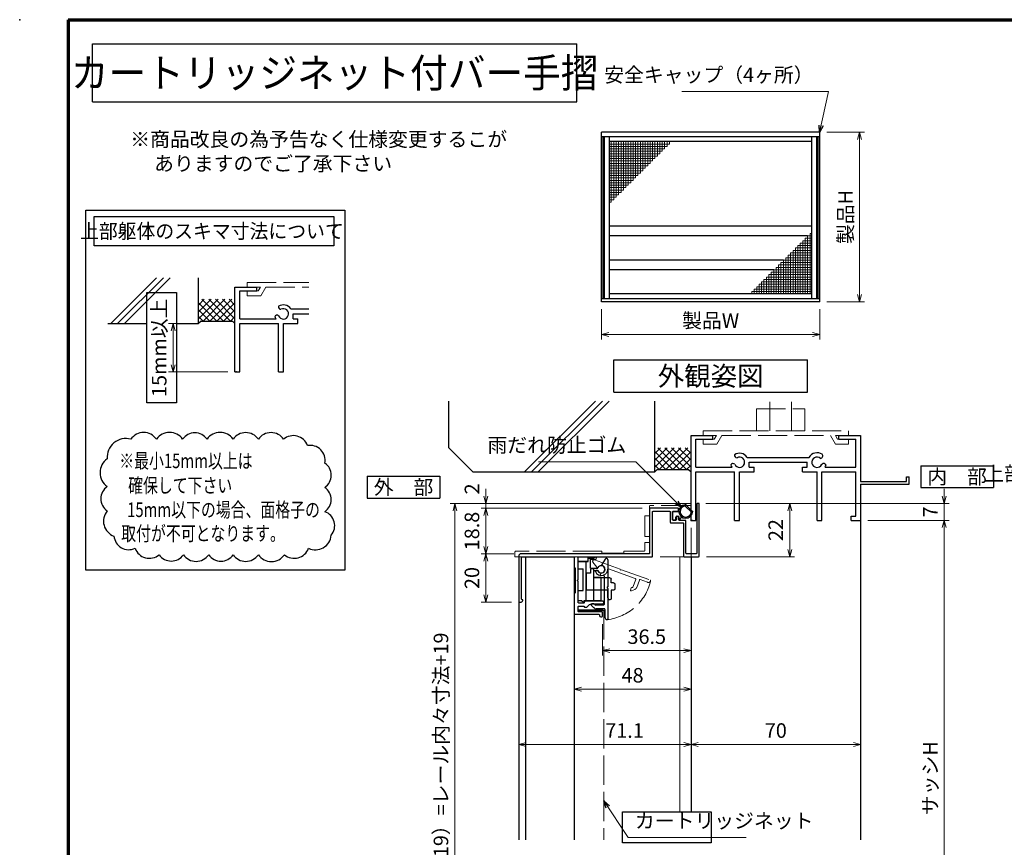
# Model space of a CAD drawing. Units: millimetres. Extents: x 20 to 810, y 20 to 558.
# Drawn here: x 20 to 426, y 216 to 558 of the extents above; entities that cross this region are included whole.
import ezdxf
from ezdxf.enums import TextEntityAlignment as Align

# ---------------------------------------------------------------- set-up
doc = ezdxf.new("R2010")
doc.units = ezdxf.units.MM
doc.header["$MEASUREMENT"] = 0
doc.linetypes.add('ACAD_ISO02W100', pattern=[15, 12, -3])
doc.layers.get('0').update_dxf_attribs({"lineweight": 25})
doc.layers.get('Defpoints').update_dxf_attribs({"lineweight": 25})
for name, color, linetype, lineweight in [('001', 5, 'Continuous', 70), ('003', 2, 'Continuous', 25), ('007', 4, 'ACAD_ISO02W100', 20), ('010', 4, 'Continuous', 20), ('SHAPE', 7, 'Continuous', 30)]:
    doc.layers.add(name, color=color, linetype=linetype, lineweight=lineweight)
doc.styles.add('AT_VECTOR', font='romans.shx', dxfattribs={"bigfont": 'extfont.shx'})
doc.styles.add('DIM', font='romans.shx', dxfattribs={"width": 0.75, "bigfont": 'extfont.shx'})
doc.dimstyles.new('DIM', dxfattribs={"dimscale": 2, "dimtxt": 3, "dimasz": 1.5, "dimexe": 1, "dimexo": 1.5, "dimgap": 1, "dimtad": 1, "dimdsep": 46, "dimtxsty": 'DIM', "dimblk": 'OPEN30', "dimcen": 0, "dimclrd": 4, "dimclre": 4, "dimclrt": 7, "dimazin": 2, "dimtfac": 1, "dimtmove": 0, "dimatfit": 3, "dimldrblk": 'OPEN30', "dimfxl": 0, "dimlwd": 20, "dimlwe": 20, "dimarcsym": 0})

# ---------------------------------------------------------------- blocks, each defined once
blk = doc.blocks.new('_Open30')
at = {"color": 0, "linetype": 'ByBlock', "lineweight": -2}
for p, q in [((-1, 0.27), (0, 0)), ((0, 0), (-1, -0.27)), ((0, 0), (-1, 0))]:
    blk.add_line(p, q, dxfattribs=at)
blk = doc.blocks.new('*D65')
at = {"layer": '003', "color": 4, "lineweight": 20}
for p, q in [((260.17, 438.52), (260.17, 425.97)), ((350.17, 438.52), (350.17, 425.97)), ((263.17, 427.97), (347.17, 427.97))]:
    blk.add_line(p, q, dxfattribs=at)
at = {"layer": 'Defpoints', "color": 0}
for p in [(260.17, 441.52), (350.17, 441.52), (350.17, 427.97)]:
    blk.add_point(p, dxfattribs=at)
at = {"layer": '003', "color": 4, "lineweight": 20, "xscale": 3, "yscale": 3, "zscale": 3, "rotation": 180}
blk.add_blockref('_Open30', (260.17, 427.97), dxfattribs=at)
at = {"layer": '003', "color": 4, "lineweight": 20, "xscale": 3, "yscale": 3, "zscale": 3}
blk.add_blockref('_Open30', (350.17, 427.97), dxfattribs=at)
at = {"layer": '003', "color": 7, "insert": (305.17, 432.97), "char_height": 6, "attachment_point": 5, "style": 'DIM'}
blk.add_mtext('製品W', dxfattribs=at)
blk = doc.blocks.new('*D66')
at = {"layer": '003', "color": 4, "lineweight": 20}
for p, q in [((353.17, 511.52), (368.61, 511.52)), ((366.61, 508.52), (366.61, 444.52)), ((353.17, 441.52), (368.61, 441.52))]:
    blk.add_line(p, q, dxfattribs=at)
at = {"layer": 'Defpoints', "color": 0}
for p in [(350.17, 511.52), (350.17, 441.52), (366.61, 441.52)]:
    blk.add_point(p, dxfattribs=at)
at = {"layer": '003', "color": 4, "lineweight": 20, "xscale": 3, "yscale": 3, "zscale": 3}
for p, rotation in [((366.61, 511.52), 90), ((366.61, 441.52), 270)]:
    blk.add_blockref('_Open30', p, dxfattribs=dict(at, rotation=rotation))
at = {"layer": '003', "color": 7, "insert": (361.61, 476.52), "char_height": 6, "attachment_point": 5, "rotation": 90, "style": 'DIM'}
blk.add_mtext('製品H', dxfattribs=at)
blk = doc.blocks.new('*D104')
at = {"layer": '003', "color": 4, "lineweight": 20}
for p, q in [((367.06, 268.35), (367.06, 256.68)), ((297.06, 249.01), (297.06, 260.68)), ((300.06, 258.68), (364.06, 258.68))]:
    blk.add_line(p, q, dxfattribs=at)
at = {"layer": 'Defpoints', "color": 0}
for p in [(367.06, 271.35), (367.06, 258.68), (297.06, 246.01)]:
    blk.add_point(p, dxfattribs=at)
at = {"layer": '003', "color": 4, "lineweight": 20, "xscale": 3, "yscale": 3, "zscale": 3, "rotation": 180}
blk.add_blockref('_Open30', (297.06, 258.68), dxfattribs=at)
at = {"layer": '003', "color": 4, "lineweight": 20, "xscale": 3, "yscale": 3, "zscale": 3}
blk.add_blockref('_Open30', (367.06, 258.68), dxfattribs=at)
at = {"layer": '003', "color": 7, "insert": (332.06, 263.68), "char_height": 6, "attachment_point": 5, "style": 'DIM'}
blk.add_mtext('70', dxfattribs=at)
blk = doc.blocks.new('ASDG')
at = {"layer": '003'}
for p, q in [((139.98, 114.6), (139.98, 113.6)), ((142.48, 115.1), (140.48, 115.1)), ((142.98, 114.6), (142.98, 113.6)), ((135.98, 113.1), (135.98, 112.67)), ((136.98, 112.1), (135.98, 112.67)), ((139.98, 113.6), (136.48, 113.6)), ((139.98, 112.1), (136.98, 112.1)), ((139.98, 112.1), (139.98, 103.3)), ((142.98, 113.6), (144.48, 113.6)), ((144.98, 113.1), (144.98, 106.3)), ((148.78, 106.3), (139.98, 106.3)), ((148.78, 106.3), (148.78, 105.1)), ((146.98, 103.3), (139.98, 103.3)), ((148.78, 105.1), (146.98, 105.1)), ((146.98, 105.1), (146.98, 103.3))]:
    blk.add_line(p, q, dxfattribs=at)
for centre, start, end in [((140.48, 114.6), 90, 180), ((142.48, 114.6), 0, 90), ((136.48, 113.1), 90, 180), ((144.48, 113.1), 0, 90), ((144.48, 113.1), 0, 90)]:
    blk.add_arc(centre, 0.5, start, end, dxfattribs=at)
blk = doc.blocks.new('SDF')
at = {"layer": '003'}
for p, q in [((32.11, -53.47), (32.11, -50.47)), ((32.11, -50.47), (36.21, -50.47)), ((35.41, -66.67), (35.41, -50.47)), ((36.21, -49.07), (38.62, -49.07)), ((36.21, -50.47), (36.21, -49.07)), ((37.21, -49.47), (38.71, -49.47)), ((37.21, -53.17), (37.21, -49.47)), ((32.11, -53.47), (34.11, -53.47)), ((34.11, -62.47), (34.11, -53.47)), ((37.21, -53.17), (40.19, -53.17)), ((38.61, -66.67), (38.61, -53.17)), ((38.61, -54.17), (40.19, -54.17)), ((38.61, -56.87), (41.61, -56.87)), ((41.61, -66.67), (41.61, -56.87)), ((32.11, -66.67), (32.11, -62.47)), ((32.11, -62.47), (34.11, -62.47)), ((33.51, -66.67), (32.11, -66.67)), ((34.41, -67.57), (33.51, -66.67)), ((41.61, -66.67), (34.41, -66.67)), ((34.41, -66.67), (34.41, -67.57))]:
    blk.add_line(p, q, dxfattribs=at)
for centre, radius, start, end in [((39.11, -49.17), 0.5, 216.8699, 168.463), ((41.61, -53.67), 1.5, 199.4712, 160.5288)]:
    blk.add_arc(centre, radius, start, end, dxfattribs=at)
blk = doc.blocks.new('DGHJ')
at = {"layer": '003'}
for p, q in [((570.86, -113.41), (582.06, -113.41)), ((582.36, -113.71), (582.06, -113.41)), ((582.36, -113.71), (582.66, -113.41)), ((582.66, -113.41), (595.26, -113.41)), ((570.55, -114.52), (572.81, -115.9)), ((575.26, -117.78), (575.26, -118.27)), ((577.51, -114.91), (589.26, -114.91)), ((589.56, -115.21), (589.56, -118.52)), ((591.06, -114.91), (591.06, -118.14)), ((591.36, -114.61), (594.56, -114.61)), ((589.06, -119.11), (589.06, -120.01)), ((589.57, -120.23), (590.61, -119.21))]:
    blk.add_line(p, q, dxfattribs=at)
for centre, radius, start, end in [((570.86, -114.01), 0.6, 90, 238.7), ((594.56, -113.61), 1, 270, 351.7868), ((595.26, -113.71), 0.3, 351.7868, 90), ((572.97, -115.64), 0.3, 238.7, 345.4047), ((574.76, -116.11), 1.55, 295.622, 165.4047), ((575.56, -117.78), 0.3, 115.622, 180), ((574.76, -116.11), 2.6, 290.3544, 18.08), ((577.51, -115.21), 0.3, 90, 198.08), ((589.26, -115.21), 0.3, 0, 90), ((591.36, -114.91), 0.3, 90, 180), ((575.56, -118.27), 0.3, 180, 290.3544), ((589.36, -119.11), 0.3, 99.5941, 180), ((589.36, -120.01), 0.3, 180, 314.3), ((589.26, -118.52), 0.3, 279.5941, 0), ((589.56, -118.14), 1.5, 314.3, 0)]:
    blk.add_arc(centre, radius, start, end, dxfattribs=at)
blk = doc.blocks.new('*D105')
at = {"layer": '003', "color": 4, "lineweight": 20}
for p, q in [((297.06, 308.61), (297.06, 256.68)), ((225.96, 253.25), (225.96, 260.68)), ((294.06, 258.68), (228.96, 258.68))]:
    blk.add_line(p, q, dxfattribs=at)
at = {"layer": 'Defpoints', "color": 0}
for p in [(297.06, 311.61), (225.96, 258.68), (225.96, 250.25)]:
    blk.add_point(p, dxfattribs=at)
at = {"layer": '003', "color": 4, "lineweight": 20, "xscale": 3, "yscale": 3, "zscale": 3, "rotation": 180}
blk.add_blockref('_Open30', (225.96, 258.68), dxfattribs=at)
at = {"layer": '003', "color": 4, "lineweight": 20, "xscale": 3, "yscale": 3, "zscale": 3}
blk.add_blockref('_Open30', (297.06, 258.68), dxfattribs=at)
at = {"layer": '003', "color": 7, "insert": (269.62, 263.68), "char_height": 6, "attachment_point": 5, "style": 'DIM'}
blk.add_mtext('71.1', dxfattribs=at)
blk = doc.blocks.new('*D106')
at = {"layer": '003', "color": 4, "lineweight": 20}
for p, q in [((260.51, 308.45), (260.51, 295.45)), ((297.06, 308.61), (297.06, 295.45)), ((263.51, 297.45), (294.06, 297.45))]:
    blk.add_line(p, q, dxfattribs=at)
at = {"layer": 'Defpoints', "color": 0}
for p in [(260.51, 311.45), (297.06, 311.61), (297.06, 297.45)]:
    blk.add_point(p, dxfattribs=at)
at = {"layer": '003', "color": 4, "lineweight": 20, "xscale": 3, "yscale": 3, "zscale": 3, "rotation": 180}
blk.add_blockref('_Open30', (260.51, 297.45), dxfattribs=at)
at = {"layer": '003', "color": 4, "lineweight": 20, "xscale": 3, "yscale": 3, "zscale": 3}
blk.add_blockref('_Open30', (297.06, 297.45), dxfattribs=at)
at = {"layer": '003', "color": 7, "insert": (278.79, 302.45), "char_height": 6, "attachment_point": 5, "style": 'DIM'}
blk.add_mtext('36.5', dxfattribs=at)
blk = doc.blocks.new('*D107')
at = {"layer": '003', "color": 4, "lineweight": 20}
for p, q in [((276.96, 356.25), (210.42, 356.25)), ((212.42, 353.25), (212.42, 340.45)), ((223.96, 337.45), (210.42, 337.45))]:
    blk.add_line(p, q, dxfattribs=at)
at = {"layer": 'Defpoints', "color": 0}
for p in [(279.96, 356.25), (212.42, 337.45), (226.96, 337.45)]:
    blk.add_point(p, dxfattribs=at)
at = {"layer": '003', "color": 4, "lineweight": 20, "xscale": 3, "yscale": 3, "zscale": 3}
for p, rotation in [((212.42, 356.25), 90), ((212.42, 337.45), 270)]:
    blk.add_blockref('_Open30', p, dxfattribs=dict(at, rotation=rotation))
at = {"layer": '003', "color": 7, "insert": (207.42, 346.85), "char_height": 6, "attachment_point": 5, "rotation": 90, "style": 'DIM'}
blk.add_mtext('18.8', dxfattribs=at)
blk = doc.blocks.new('*D108')
at = {"layer": '003', "color": 4, "lineweight": 20}
for p, q in [((223.96, 337.45), (210.42, 337.45)), ((212.42, 334.45), (212.42, 320.45)), ((222.96, 317.45), (210.42, 317.45))]:
    blk.add_line(p, q, dxfattribs=at)
at = {"layer": 'Defpoints', "color": 0}
for p in [(226.96, 337.45), (212.42, 317.45), (225.96, 317.45)]:
    blk.add_point(p, dxfattribs=at)
at = {"layer": '003', "color": 4, "lineweight": 20, "xscale": 3, "yscale": 3, "zscale": 3}
for p, rotation in [((212.42, 337.45), 90), ((212.42, 317.45), 270)]:
    blk.add_blockref('_Open30', p, dxfattribs=dict(at, rotation=rotation))
at = {"layer": '003', "color": 7, "insert": (207.42, 327.45), "char_height": 6, "attachment_point": 5, "rotation": 90, "style": 'DIM'}
blk.add_mtext('20', dxfattribs=at)
blk = doc.blocks.new('*D111')
at = {"layer": '003', "color": 4, "lineweight": 20}
for p, q in [((297.06, 308.61), (297.06, 279.5)), ((248.81, 286.25), (248.81, 279.5)), ((251.81, 281.5), (294.06, 281.5))]:
    blk.add_line(p, q, dxfattribs=at)
at = {"layer": 'Defpoints', "color": 0}
for p in [(297.06, 311.61), (248.81, 289.25), (297.06, 281.5)]:
    blk.add_point(p, dxfattribs=at)
at = {"layer": '003', "color": 4, "lineweight": 20, "xscale": 3, "yscale": 3, "zscale": 3, "rotation": 180}
blk.add_blockref('_Open30', (248.81, 281.5), dxfattribs=at)
at = {"layer": '003', "color": 4, "lineweight": 20, "xscale": 3, "yscale": 3, "zscale": 3}
blk.add_blockref('_Open30', (297.06, 281.5), dxfattribs=at)
at = {"layer": '003', "color": 7, "insert": (272.94, 286.5), "char_height": 6, "attachment_point": 5, "style": 'DIM'}
blk.add_mtext('48', dxfattribs=at)
blk = doc.blocks.new('AZSFDDGF')
at = {"layer": '007'}
for p, q in [((124.41, -76.37), (123.03, -78.64)), ((125.52, -76.68), (125.52, -87.88)), ((121.16, -81.08), (120.67, -81.08)), ((124.02, -83.34), (124.02, -95.08)), ((125.22, -88.18), (125.52, -87.88)), ((125.22, -88.18), (125.52, -88.48)), ((125.52, -88.48), (125.52, -101.08)), ((118.71, -95.39), (119.72, -96.43)), ((119.82, -94.88), (118.92, -94.88)), ((123.72, -95.38), (120.42, -95.38)), ((124.02, -96.88), (120.8, -96.88)), ((124.32, -97.18), (124.32, -100.39))]:
    blk.add_line(p, q, dxfattribs=at)
for centre, radius, start, end in [((124.92, -76.68), 0.6, 0, 148.7), ((120.67, -81.38), 0.3, 90, 200.3544), ((121.16, -81.38), 0.3, 25.622, 90), ((122.82, -80.58), 1.55, 205.622, 75.4047), ((123.29, -78.79), 0.3, 148.7, 255.4047), ((122.82, -80.58), 2.6, 200.3544, 288.08), ((123.72, -83.34), 0.3, 0, 108.08), ((118.92, -95.18), 0.3, 90, 224.3), ((120.8, -95.38), 1.5, 224.3, 270), ((119.82, -95.18), 0.3, 9.5941, 90), ((120.42, -95.08), 0.3, 189.5941, 270), ((123.72, -95.08), 0.3, 270, 0), ((124.02, -97.18), 0.3, 0, 90), ((125.32, -100.39), 1, 180, 261.7868), ((125.22, -101.08), 0.3, 261.7868, 0)]:
    blk.add_arc(centre, radius, start, end, dxfattribs=at)
blk = doc.blocks.new('*D90')
at = {"layer": '003', "color": 4, "lineweight": 20}
for p, q in [((90.84, 432.52), (81.36, 432.52)), ((83.36, 415.52), (83.36, 429.52)), ((105.84, 412.52), (81.36, 412.52))]:
    blk.add_line(p, q, dxfattribs=at)
at = {"layer": 'Defpoints', "color": 0}
for p in [(83.36, 432.52), (93.84, 432.52), (108.84, 412.52)]:
    blk.add_point(p, dxfattribs=at)
at = {"layer": '003', "color": 4, "lineweight": 20, "xscale": 3, "yscale": 3, "zscale": 3}
for p, rotation in [((83.36, 432.52), 90), ((83.36, 412.52), 270)]:
    blk.add_blockref('_Open30', p, dxfattribs=dict(at, rotation=rotation))
at = {"layer": '003', "color": 7, "insert": (78.36, 422.52), "char_height": 6, "attachment_point": 5, "rotation": 90, "style": 'DIM'}
blk.add_mtext('15mm以上', dxfattribs=at)
blk = doc.blocks.new('*D91')
at = {"color": 4, "lineweight": 20}
for p, q in [((370.06, 351.25), (403.58, 351.25)), ((401.58, 141.33), (401.58, 348.25)), ((390.06, 138.33), (403.58, 138.33))]:
    blk.add_line(p, q, dxfattribs=at)
at = {"layer": 'Defpoints', "color": 0}
for p in [(367.06, 351.25), (401.58, 351.25), (387.06, 138.33)]:
    blk.add_point(p, dxfattribs=at)
at = {"color": 4, "lineweight": 20, "xscale": 3, "yscale": 3, "zscale": 3}
for p, rotation in [((401.58, 351.25), 90), ((401.58, 138.33), 270)]:
    blk.add_blockref('_Open30', p, dxfattribs=dict(at, rotation=rotation))
at = {"color": 7, "insert": (396.58, 244.79), "char_height": 6, "attachment_point": 5, "rotation": 90, "style": 'DIM'}
blk.add_mtext('サッシH', dxfattribs=at)
blk = doc.blocks.new('*D92')
at = {"layer": '003', "color": 4, "lineweight": 20}
for p, q in [((401.58, 361.25), (401.58, 364.25)), ((303.16, 358.25), (403.58, 358.25)), ((401.58, 351.25), (401.58, 358.25)), ((370.06, 351.25), (403.58, 351.25)), ((401.58, 348.25), (401.58, 345.25))]:
    blk.add_line(p, q, dxfattribs=at)
at = {"layer": 'Defpoints', "color": 0}
for p in [(300.16, 358.25), (401.58, 358.25), (367.06, 351.25)]:
    blk.add_point(p, dxfattribs=at)
at = {"layer": '003', "color": 4, "lineweight": 20, "xscale": 3, "yscale": 3, "zscale": 3}
for p, rotation in [((401.58, 358.25), 270), ((401.58, 351.25), 90)]:
    blk.add_blockref('_Open30', p, dxfattribs=dict(at, rotation=rotation))
at = {"layer": '003', "color": 7, "insert": (396.58, 354.75), "char_height": 6, "attachment_point": 5, "rotation": 90, "style": 'DIM'}
blk.add_mtext('7', dxfattribs=at)
blk = doc.blocks.new('*D93')
at = {"layer": '003', "color": 4, "lineweight": 20}
for p, q in [((303.16, 358.25), (339.81, 358.25)), ((337.81, 339.25), (337.81, 355.25)), ((303.46, 336.25), (339.81, 336.25))]:
    blk.add_line(p, q, dxfattribs=at)
at = {"layer": 'Defpoints', "color": 0}
for p in [(300.16, 358.25), (337.81, 358.25), (300.46, 336.25)]:
    blk.add_point(p, dxfattribs=at)
at = {"layer": '003', "color": 4, "lineweight": 20, "xscale": 3, "yscale": 3, "zscale": 3}
for p, rotation in [((337.81, 358.25), 90), ((337.81, 336.25), 270)]:
    blk.add_blockref('_Open30', p, dxfattribs=dict(at, rotation=rotation))
at = {"layer": '003', "color": 7, "insert": (332.81, 347.25), "char_height": 6, "attachment_point": 5, "rotation": 90, "style": 'DIM'}
blk.add_mtext('22', dxfattribs=at)
blk = doc.blocks.new('*D94')
at = {"layer": '003', "color": 4, "lineweight": 20}
for p, q in [((296.76, 358.25), (197.64, 358.25)), ((199.64, 355.25), (199.64, 82.25)), ((291.96, 79.25), (197.64, 79.25))]:
    blk.add_line(p, q, dxfattribs=at)
at = {"layer": 'Defpoints', "color": 0}
for p in [(299.76, 358.25), (199.64, 79.25), (294.96, 79.25)]:
    blk.add_point(p, dxfattribs=at)
at = {"layer": '003', "color": 4, "lineweight": 20, "xscale": 3, "yscale": 3, "zscale": 3}
for p, rotation in [((199.64, 358.25), 90), ((199.64, 79.25), 270)]:
    blk.add_blockref('_Open30', p, dxfattribs=dict(at, rotation=rotation))
at = {"layer": '003', "color": 7, "insert": (194.64, 218.75), "char_height": 6, "attachment_point": 5, "rotation": 90, "style": 'DIM'}
blk.add_mtext('製品H=サッシH+（A+19）=レール内々寸法+19', dxfattribs=at)
blk = doc.blocks.new('*D95')
at = {"layer": '003', "color": 4, "lineweight": 20}
for p, q in [((212.42, 361.25), (212.42, 364.25)), ((296.76, 358.25), (210.42, 358.25)), ((212.42, 356.25), (212.42, 358.25)), ((276.96, 356.25), (210.42, 356.25)), ((212.42, 353.25), (212.42, 350.25))]:
    blk.add_line(p, q, dxfattribs=at)
at = {"layer": 'Defpoints', "color": 0}
for p in [(212.42, 358.25), (299.76, 358.25), (279.96, 356.25)]:
    blk.add_point(p, dxfattribs=at)
at = {"layer": '003', "color": 4, "lineweight": 20, "xscale": 3, "yscale": 3, "zscale": 3}
for p, rotation in [((212.42, 358.25), 270), ((212.42, 356.25), 90)]:
    blk.add_blockref('_Open30', p, dxfattribs=dict(at, rotation=rotation))
at = {"layer": '003', "color": 7, "insert": (207.42, 364.25), "char_height": 6, "attachment_point": 5, "rotation": 90, "style": 'DIM'}
blk.add_mtext('2', dxfattribs=at)

msp = doc.modelspace()

# ---------------------------------------------------------------- linework, layer by layer
for p, q in [((57.599, 432.522), (76.489, 451.412)), ((60.419, 432.522), (79.309, 451.412)), ((63.239, 432.522), (82.129, 451.412)), ((93.84, 432.522), (93.84, 451.412)), ((108.84, 412.522), (108.84, 447.522)), ((108.84, 447.522), (117.84, 447.522)), ((117.84, 446.022), (117.84, 447.522)), ((110.84, 440.522), (110.84, 446.022)), ((110.84, 446.022), (117.84, 446.022)), ((93.84, 437.336), (99.026, 442.522)), ((93.84, 434.507), (101.854, 442.522)), ((93.84, 440.164), (96.197, 442.522)), ((101.34, 433.522), (93.84, 441.022)), ((104.168, 433.522), (95.168, 442.522)), ((95.683, 433.522), (104.683, 442.522)), ((106.996, 433.522), (97.996, 442.522)), ((98.511, 433.522), (107.511, 442.522)), ((108.84, 434.507), (100.825, 442.522)), ((101.34, 433.522), (108.84, 441.022)), ((108.84, 437.336), (103.653, 442.522)), ((108.84, 440.164), (106.482, 442.522)), ((110.84, 434.522), (110.84, 442.522)), ((98.511, 433.522), (93.84, 438.193)), ((95.683, 433.522), (93.84, 435.365)), ((104.168, 433.522), (108.84, 438.193)), ((106.996, 433.522), (108.84, 435.365)), ((131.95, 438.542), (139.288, 438.542)), ((132.84, 436.522), (139.288, 436.522)), ((132.84, 434.522), (132.84, 436.522)), ((56.34, 432.522), (72.465, 432.522)), ((84.699, 432.522), (93.84, 432.522)), ((94.84, 433.522), (93.84, 432.522)), ((94.84, 433.522), (107.84, 433.522)), ((107.84, 433.522), (108.84, 432.522)), ((110.84, 434.522), (125.82, 434.522)), ((110.84, 432.522), (126.84, 432.522)), ((110.84, 412.522), (110.84, 432.522)), ((126.84, 412.522), (126.84, 432.522)), ((128.84, 412.522), (128.84, 432.522)), ((128.84, 432.522), (134.84, 432.522)), ((132.84, 434.522), (134.84, 434.522)), ((134.84, 432.522), (134.84, 434.522)), ((108.84, 412.522), (110.84, 412.522)), ((126.84, 412.522), (128.84, 412.522)), ((197.062, 381.25), (197.062, 400.532)), ((228.404, 371.25), (257.687, 400.532)), ((231.224, 371.25), (260.507, 400.532)), ((234.044, 371.25), (263.327, 400.532)), ((282.062, 371.25), (282.062, 400.532)), ((282.062, 379.18), (282.062, 392.09)), ((297.062, 351.25), (297.062, 386.25)), ((297.062, 386.25), (306.062, 386.25)), ((306.062, 384.75), (306.062, 386.25)), ((358.062, 386.25), (367.062, 386.25)), ((358.062, 384.75), (358.062, 386.25)), ((367.062, 386.25), (367.062, 367.25)), ((299.062, 379.25), (299.062, 384.75)), ((299.062, 384.75), (306.062, 384.75)), ((358.062, 384.75), (365.072, 384.75)), ((365.072, 376.43), (365.072, 384.75)), ((197.062, 381.25), (207.062, 371.25)), ((282.062, 376.063), (287.248, 381.25)), ((282.062, 373.235), (290.076, 381.25)), ((282.062, 378.892), (284.419, 381.25)), ((289.562, 372.25), (282.062, 379.75)), ((292.39, 372.25), (283.39, 381.25)), ((283.905, 372.25), (292.905, 381.25)), ((295.218, 372.25), (286.218, 381.25)), ((286.733, 372.25), (295.733, 381.25)), ((297.062, 373.235), (289.047, 381.25)), ((289.562, 372.25), (297.062, 379.75)), ((297.062, 376.063), (291.875, 381.25)), ((297.062, 378.892), (294.704, 381.25)), ((299.062, 373.25), (299.062, 381.25)), ((286.733, 372.25), (282.062, 376.921)), ((283.905, 372.25), (282.062, 374.093)), ((292.39, 372.25), (297.062, 376.921)), ((295.218, 372.25), (297.062, 374.093)), ((320.172, 377.27), (345.772, 377.27)), ((321.062, 375.25), (345.062, 375.25)), ((321.062, 373.25), (321.062, 375.25)), ((345.062, 373.25), (345.062, 375.25)), ((365.062, 373.25), (365.062, 377.25)), ((207.062, 371.25), (282.062, 371.25)), ((283.062, 372.25), (282.062, 371.25)), ((283.062, 372.25), (296.062, 372.25)), ((296.062, 372.25), (297.062, 371.25)), ((299.062, 373.25), (314.042, 373.25)), ((299.062, 371.25), (315.062, 371.25)), ((299.062, 351.25), (299.062, 371.25)), ((315.062, 351.25), (315.062, 371.25)), ((317.062, 351.25), (317.062, 371.25)), ((317.062, 371.25), (323.062, 371.25)), ((321.062, 373.25), (323.062, 373.25)), ((323.062, 371.25), (323.062, 373.25)), ((343.062, 373.25), (345.062, 373.25)), ((343.062, 371.25), (343.062, 373.25)), ((343.062, 371.25), (349.062, 371.25)), ((349.062, 351.25), (349.062, 371.25)), ((351.062, 371.25), (365.062, 371.25)), ((351.062, 351.25), (351.062, 371.25)), ((352.372, 373.17), (365.062, 373.17)), ((365.062, 352.97), (365.062, 371.25)), ((367.062, 367.25), (386.002, 367.25)), ((367.062, 366.25), (387.062, 366.25)), ((367.062, 366.25), (367.062, 351.25)), ((386.002, 369.25), (387.062, 369.25)), ((386.002, 367.25), (386.002, 369.25)), ((387.062, 366.25), (387.062, 369.25)), ((294.84, 357.014), (296.976, 354.878)), ((295.017, 357.544), (297.507, 355.055)), ((293.112, 352.714), (292.482, 351.694)), ((297.062, 351.25), (299.062, 351.25)), ((297.062, 351.25), (299.062, 351.25)), ((315.062, 351.25), (317.062, 351.25)), ((349.062, 351.25), (351.062, 351.25)), ((363.102, 351.25), (363.102, 352.97)), ((363.102, 352.97), (365.062, 352.97)), ((363.102, 351.25), (367.062, 351.25))]:
    msp.add_line(p, q)
at = {"color": 7, "linetype": 'Continuous'}
for p, q in [((289.612, 351.55), (289.612, 354.75)), ((289.762, 354.9), (292.063, 354.9)), ((289.762, 351.4), (290.662, 351.4)), ((290.812, 351.55), (290.812, 352.55)), ((291.262, 353), (291.662, 353)), ((292.112, 351.8), (292.112, 352.55))]:
    msp.add_line(p, q, dxfattribs=at)
msp.add_lwpolyline([(250.712, 313.846), (250.712, 314.353), (260.712, 314.353), (260.712, 313.846)], close=True)
for centre, radius, start, end in [((127.81, 439.392), 1, 165.54757, 270.57293), ((128.84, 436.522), 3.71, 33.00444, 122.57766), ((126.19, 434.972), 1, 47.03091, 153.17801), ((128.84, 436.522), 3.71, 197.26182, 212.66091), ((128.84, 436.522), 2.13, 202.59921, 118.61046), ((316.032, 378.12), 1, 165.54757, 270.57293), ((317.062, 375.25), 3.71, 33.00444, 122.57766), ((349.062, 375.25), 3.91, 56.67539, 148.91065), ((350.442, 377.85), 1, 272.29061, 46.21887), ((314.412, 373.7), 1, 47.03091, 153.17801), ((317.062, 375.25), 3.71, 197.26182, 212.66091), ((317.062, 375.25), 2.13, 202.59921, 118.61046), ((349.062, 375.25), 2.14, 48.21125, 336.8014), ((351.802, 373.76), 1, 14.45243, 143.1301), ((349.062, 375.25), 3.91, 327.85479, 341.51873), ((294.862, 354.9), 2.8, 94.95161, 355.04839), ((294.663, 357.191), 0.5, 45, 94.95161), ((294.862, 354.9), 2.3, 102.01713, 347.98287), ((294.487, 356.66), 0.5, 45, 102.01713), ((296.622, 354.525), 0.5, 347.98287, 45), ((297.153, 354.701), 0.5, 355.04839, 45), ((292.312, 351.8), 0.2, 180, 328.28871)]:
    msp.add_arc(centre, radius, start, end)
for centre, radius, start, end in [((289.762, 354.75), 0.15, 90, 180), ((289.762, 351.55), 0.15, 180, 270), ((290.662, 351.55), 0.15, 270, 0), ((291.262, 352.55), 0.45, 90, 180), ((291.662, 352.55), 0.45, 0, 90)]:
    msp.add_arc(centre, radius, start, end, dxfattribs=at)
for p in [(20, 558), (294.862, 357.7), (297.662, 354.9)]:
    msp.add_point(p)
at = {"layer": '001'}
for q in [(800, 558), (40, 36)]:
    msp.add_line((40, 558), q, dxfattribs=at)
at = {"layer": '003'}
for p, q in [((50, 524.019), (50, 548)), ((50, 548), (250, 548)), ((250, 524.019), (250, 548)), ((50, 524.019), (250, 524.019)), ((350.171, 511.525), (260.171, 511.525)), ((260.171, 441.525), (260.171, 511.525)), ((350.171, 509.645), (260.171, 509.645)), ((260.751, 442.725), (260.751, 509.645)), ((261.351, 442.725), (261.351, 509.645)), ((263.351, 442.725), (263.351, 509.645)), ((346.991, 442.725), (346.991, 509.645)), ((348.991, 442.725), (348.991, 509.645)), ((349.591, 442.725), (349.591, 509.645)), ((350.171, 441.525), (350.171, 511.525)), ((346.991, 507.645), (263.351, 507.645)), ((346.991, 472.725), (263.351, 472.725)), ((345.171, 468.725), (263.351, 468.725)), ((335.171, 458.725), (263.351, 458.725)), ((331.171, 454.725), (263.351, 454.725)), ((346.991, 444.725), (263.351, 444.725)), ((350.171, 442.725), (260.171, 442.725)), ((350.171, 441.525), (260.171, 441.525)), ((265.171, 417.503), (345.171, 417.503)), ((265.171, 404.17), (265.171, 417.503)), ((345.171, 404.17), (345.171, 417.503)), ((265.171, 404.17), (345.171, 404.17)), ((391.886, 373.8), (391.886, 364.8)), ((391.886, 373.8), (421.886, 373.8)), ((391.886, 373.8), (391.886, 364.8)), ((391.886, 373.8), (421.886, 373.8)), ((421.886, 373.8), (421.886, 364.8)), ((421.886, 373.8), (421.886, 364.8)), ((163.427, 369.459), (193.427, 369.459)), ((163.427, 369.459), (163.427, 360.459)), ((163.427, 369.459), (193.427, 369.459)), ((163.427, 369.459), (163.427, 360.459)), ((193.427, 369.459), (193.427, 360.459)), ((193.427, 369.459), (193.427, 360.459)), ((391.886, 364.8), (421.886, 364.8)), ((391.886, 364.8), (421.886, 364.8)), ((163.427, 360.459), (193.427, 360.459)), ((163.427, 360.459), (193.427, 360.459)), ((367.062, 351.25), (367.062, 219.35)), ((228.812, 336.25), (228.812, 219.35)), ((248.812, 336.25), (248.812, 219.35)), ((297.062, 336.15), (297.062, 230.861)), ((225.962, 317.45), (225.962, 219.35))]:
    msp.add_line(p, q, dxfattribs=at)
for points in [[(47.295, 479.378), (154.176, 479.378), (154.176, 330.632), (47.295, 330.632)], [(50.795, 476.68), (149.676, 476.68), (149.676, 464.68), (50.795, 464.68)], [(250.512, 334.25), (250.512, 336.25), (254.512, 336.25), (254.512, 334.25)]]:
    msp.add_lwpolyline(points, close=True, dxfattribs=at)
msp.add_lwpolyline([(56.129, 376.67, 0.5205671), (56.129, 365.206, 0.5205671), (56.129, 355.132, 0.5205671), (58.918, 344.725, 0.5205671), (67.601, 339.712, 0.5205671), (77.556, 337.044, 0.5205671), (87.582, 337.044, 0.5205671), (98.009, 337.044, 0.5205671), (108.088, 337.044, 0.5205671), (118.514, 337.044, 0.5205671), (129.288, 337.044, 0.5205671), (139.23, 339.708, 0.5205671), (148.572, 345.102, 0.5205671), (145.965, 354.83, 0.5205671), (145.965, 364.859, 0.5205671), (145.965, 374.933, 0.5205671), (138.757, 382.141, 0.5205671), (128.925, 384.775, 0.5205671), (118.514, 384.775, 0.5205671), (108.088, 384.775, 0.5205671), (97.314, 384.775, 0.5205671), (87.235, 384.775, 0.5205671), (76.461, 384.775, 0.5205671), (65.86, 384.775, 0.5205671)], format="xyb", close=True, dxfattribs=at)
for p in [(109.34, 412.522), (297.062, 351.25), (297.562, 351.25)]:
    msp.add_point(p, dxfattribs=at)
at = {"layer": '007'}
for p, q in [((113.84, 449.522), (139.288, 449.522)), ((113.84, 447.522), (113.84, 449.522)), ((117.84, 447.522), (119.33, 447.522)), ((118.46, 446.022), (119.33, 447.522)), ((119.5, 444.022), (121.52, 447.522)), ((121.52, 447.522), (139.288, 447.522)), ((113.84, 444.022), (113.84, 446.022)), ((113.84, 444.022), (119.5, 444.022)), ((117.84, 446.022), (118.46, 446.022)), ((329.562, 388.25), (329.562, 400.532)), ((338.562, 388.25), (338.562, 400.532)), ((324.062, 397.25), (344.062, 397.25)), ((324.062, 388.25), (324.062, 397.25)), ((344.062, 388.25), (344.062, 397.25)), ((302.062, 388.25), (362.062, 388.25)), ((302.062, 386.25), (302.062, 388.25)), ((306.062, 386.25), (307.552, 386.25)), ((306.682, 384.75), (307.552, 386.25)), ((307.722, 382.75), (309.742, 386.25)), ((309.742, 386.25), (354.652, 386.25)), ((354.652, 386.25), (356.672, 382.75)), ((356.622, 386.25), (358.062, 386.25)), ((356.622, 386.25), (357.492, 384.75)), ((362.062, 386.25), (362.062, 388.25)), ((302.062, 382.75), (302.062, 384.75)), ((302.062, 382.75), (307.722, 382.75)), ((306.062, 384.75), (306.682, 384.75)), ((356.672, 382.75), (362.062, 382.75)), ((357.492, 384.75), (358.062, 384.75)), ((362.062, 382.75), (362.062, 384.75)), ((279.862, 355.25), (279.862, 357.05)), ((296.762, 357.35), (280.162, 357.35)), ((297.062, 336.15), (297.062, 357.05)), ((278.062, 344.65), (278.062, 353.15)), ((279.962, 353.15), (278.062, 353.15)), ((279.962, 344.65), (278.062, 344.65)), ((278.062, 338.85), (278.062, 342.05)), ((279.962, 342.05), (278.062, 342.05)), ((224.362, 336.15), (224.362, 338.05)), ((260.312, 338.55), (224.862, 338.55)), ((260.312, 337.65), (260.312, 338.55)), ((260.312, 337.65), (269.362, 337.65)), ((277.762, 338.55), (269.362, 338.55)), ((269.362, 337.65), (269.362, 338.55)), ((224.362, 336.15), (297.062, 336.15)), ((250.712, 314.1), (261.012, 314.1)), ((261.012, 314.1), (261.012, 219.35))]:
    msp.add_line(p, q, dxfattribs=at)
for centre, radius, start, end in [((280.162, 357.05), 0.3, 90, 180), ((280.162, 355.25), 0.3, 180, 228.18969), ((296.762, 357.05), 0.3, 0, 90), ((224.862, 338.05), 0.5, 90, 180), ((277.762, 338.85), 0.3, 270, 0), ((260.012, 331.05), 20.938, 276.77286, 346.58194)]:
    msp.add_arc(centre, radius, start, end, dxfattribs=at)
at = {"layer": '010'}
for p, q in [((288.171, 506.645), (263.351, 506.645)), ((287.171, 505.645), (263.351, 505.645)), ((286.171, 504.645), (263.351, 504.645)), ((264.171, 482.645), (264.171, 507.645)), ((265.171, 483.645), (265.171, 507.645)), ((266.171, 484.645), (266.171, 507.645)), ((267.171, 485.645), (267.171, 507.645)), ((268.171, 486.645), (268.171, 507.645)), ((269.171, 487.645), (269.171, 507.645)), ((270.171, 488.645), (270.171, 507.645)), ((271.171, 489.645), (271.171, 507.645)), ((272.171, 490.645), (272.171, 507.645)), ((273.171, 491.645), (273.171, 507.645)), ((274.171, 492.645), (274.171, 507.645)), ((275.171, 493.645), (275.171, 507.645)), ((276.171, 494.645), (276.171, 507.645)), ((277.171, 495.645), (277.171, 507.645)), ((278.171, 496.645), (278.171, 507.645)), ((279.171, 497.645), (279.171, 507.645)), ((280.171, 498.645), (280.171, 507.645)), ((281.171, 499.645), (281.171, 507.645)), ((282.171, 500.645), (282.171, 507.645)), ((283.171, 501.645), (283.171, 507.645)), ((284.171, 502.645), (284.171, 507.645)), ((285.171, 503.645), (285.171, 507.645)), ((286.171, 504.645), (286.171, 507.645)), ((287.171, 505.645), (287.171, 507.645)), ((288.171, 506.645), (288.171, 507.645)), ((285.171, 503.645), (263.351, 503.645)), ((284.171, 502.645), (263.351, 502.645)), ((283.171, 501.645), (263.351, 501.645)), ((282.171, 500.645), (263.351, 500.645)), ((281.171, 499.645), (263.351, 499.645)), ((280.171, 498.645), (263.351, 498.645)), ((279.171, 497.645), (263.351, 497.645)), ((278.171, 496.645), (263.351, 496.645)), ((277.171, 495.645), (263.351, 495.645)), ((276.171, 494.645), (263.351, 494.645)), ((275.171, 493.645), (263.351, 493.645)), ((274.171, 492.645), (263.351, 492.645)), ((273.171, 491.645), (263.351, 491.645)), ((272.171, 490.645), (263.351, 490.645)), ((271.171, 489.645), (263.351, 489.645)), ((270.171, 488.645), (263.351, 488.645)), ((269.171, 487.645), (263.351, 487.645)), ((268.171, 486.645), (263.351, 486.645)), ((267.171, 485.645), (263.351, 485.645)), ((266.171, 484.645), (263.351, 484.645)), ((265.171, 483.645), (263.351, 483.645)), ((264.171, 482.645), (263.351, 482.645)), ((344.171, 467.725), (346.991, 467.725)), ((344.171, 467.725), (344.171, 444.725)), ((345.171, 468.725), (346.991, 468.725)), ((345.171, 468.725), (345.171, 444.725)), ((346.171, 469.725), (346.991, 469.725)), ((346.171, 469.725), (346.171, 444.725)), ((340.171, 463.725), (346.991, 463.725)), ((340.171, 463.725), (340.171, 444.725)), ((341.171, 464.725), (346.991, 464.725)), ((341.171, 464.725), (341.171, 444.725)), ((342.171, 465.725), (346.991, 465.725)), ((342.171, 465.725), (342.171, 444.725)), ((343.171, 466.725), (346.991, 466.725)), ((343.171, 466.725), (343.171, 444.725)), ((336.171, 459.725), (346.991, 459.725)), ((336.171, 459.725), (336.171, 444.725)), ((337.171, 460.725), (346.991, 460.725)), ((337.171, 460.725), (337.171, 444.725)), ((338.171, 461.725), (346.991, 461.725)), ((338.171, 461.725), (338.171, 444.725)), ((339.171, 462.725), (346.991, 462.725)), ((339.171, 462.725), (339.171, 444.725)), ((332.171, 455.725), (346.991, 455.725)), ((332.171, 455.725), (332.171, 444.725)), ((333.171, 456.725), (346.991, 456.725)), ((333.171, 456.725), (333.171, 444.725)), ((334.171, 457.725), (346.991, 457.725)), ((334.171, 457.725), (334.171, 444.725)), ((335.171, 458.725), (346.991, 458.725)), ((335.171, 458.725), (335.171, 444.725)), ((328.171, 451.725), (346.991, 451.725)), ((328.171, 451.725), (328.171, 444.725)), ((329.171, 452.725), (346.991, 452.725)), ((329.171, 452.725), (329.171, 444.725)), ((330.171, 453.725), (346.991, 453.725)), ((330.171, 453.725), (330.171, 444.725)), ((331.171, 454.725), (346.991, 454.725)), ((331.171, 454.725), (331.171, 444.725)), ((324.171, 447.725), (346.991, 447.725)), ((324.171, 447.725), (324.171, 444.725)), ((325.171, 448.725), (346.991, 448.725)), ((325.171, 448.725), (325.171, 444.725)), ((326.171, 449.725), (346.991, 449.725)), ((326.171, 449.725), (326.171, 444.725)), ((327.171, 450.725), (346.991, 450.725)), ((327.171, 450.725), (327.171, 444.725)), ((322.171, 445.725), (346.991, 445.725)), ((322.171, 445.725), (322.171, 444.725)), ((323.171, 446.725), (346.991, 446.725)), ((323.171, 446.725), (323.171, 444.725)), ((292.462, 336.15), (292.462, 230.861))]:
    msp.add_line(p, q, dxfattribs=at)
at = {"layer": 'Defpoints'}
for points in [[(72.465, 445.394), (84.699, 445.394), (84.699, 399.735), (72.465, 399.735)], [(268.744, 230.861), (305.331, 230.861), (305.331, 218.126), (268.744, 218.126)]]:
    msp.add_lwpolyline(points, close=True, dxfattribs=at)
at = {"layer": 'SHAPE'}
msp.add_lwpolyline([(260.512, 311.75), (260.512, 313.15, 0.4142136), (260.212, 313.45), (250.812, 313.45, -0.4142136), (250.512, 313.75), (250.512, 315.55, -0.4142136), (250.812, 315.85), (252.72, 315.85, -0.3659774), (253.016, 315.6, 0.3659774), (253.312, 315.35), (253.887, 315.35, 0.1989124), (254.099, 315.437), (254.925, 316.264, -0.1989124), (256.34, 316.85), (260.712, 316.85, 0.4142136), (261.012, 317.15), (261.012, 317.55, 0.4142136), (260.712, 317.85), (253.312, 317.85, 0.4142136), (253.012, 317.55), (253.012, 317.35, -0.4142136), (252.712, 317.05), (250.812, 317.05, -0.4142136), (250.512, 317.35), (250.512, 325.93, 0.2679492), (250.362, 326.19, -0.5773503), (250.362, 326.709, 0.2679492), (250.512, 326.969), (250.512, 335.635, 0.1844831), (250.435, 335.835), (250.363, 335.916, -0.6482315), (250.512, 336.25), (280.862, 336.25, 0.4142136), (281.162, 336.55), (281.162, 354.75, -0.4142136), (281.462, 355.05), (288.162, 355.05, -0.4142136), (288.462, 354.75), (288.462, 350.55, 0.4142136), (288.762, 350.25), (293.662, 350.25, -0.4142136), (293.962, 349.95), (293.962, 336.55, 0.4142136), (294.262, 336.25), (300.162, 336.25, 0.4142136), (300.462, 336.55), (300.462, 357.95, 0.4142136), (300.162, 358.25), (299.762, 358.25, 0.4142136), (299.462, 357.95), (299.462, 337.75, -0.4142136), (299.162, 337.45), (295.262, 337.45, -0.4142136), (294.962, 337.75), (294.962, 350.95, 0.4142136), (294.662, 351.25), (292.262, 351.25, -0.4142136), (291.962, 351.55), (291.962, 352.55, 0.4142136), (291.662, 352.85), (291.262, 352.85, 0.4142136), (290.962, 352.55), (290.962, 351.55, -0.4142136), (290.662, 351.25), (289.762, 351.25, -0.4142136), (289.462, 351.55), (289.462, 354.75, -0.4142136), (289.762, 355.05), (291.662, 355.05, 0.4142136), (291.962, 355.35), (291.962, 355.95, 0.4142136), (291.662, 356.25), (280.262, 356.25, 0.4142136), (279.962, 355.95), (279.962, 337.75, -0.4142136), (279.662, 337.45), (226.962, 337.45, 0.4142136), (225.962, 336.45), (225.962, 317.75, 0.4142136), (226.262, 317.45), (226.687, 317.45, 0.3419987), (227.655, 318.2, 0.4903144), (227.462, 318.45, -0.4142136), (227.162, 318.75), (227.162, 335.95, -0.4142136), (227.462, 336.25), (248.812, 336.25, -0.6482315), (248.961, 335.916), (248.888, 335.835, 0.1844831), (248.812, 335.635), (248.812, 332, 0.3659774), (249.062, 331.704, -0.3659774), (249.312, 331.408), (249.312, 321.491, -0.3659774), (249.062, 321.195, 0.3659774), (248.812, 320.9), (248.812, 312.95, 0.4142136), (249.312, 312.45), (259.012, 312.45, -0.4142136), (259.312, 312.15), (259.312, 311.95, 0.4142136), (259.812, 311.45), (260.212, 311.45, 0.4142136)], format="xyb", close=True, dxfattribs=at)

# ---------------------------------------------------------------- block references
at = {"layer": '003'}
msp.add_blockref('SDF', (218.406, 384.715), dxfattribs=at)
for name, p, rotation in [('AZSFDDGF', (142.279, 243.193), 70.00000000000364), ('DGHJ', (376.122, 905.807), 270)]:
    msp.add_blockref(name, p, dxfattribs=dict(at, rotation=rotation))
at = {"layer": '003', "xscale": -1, "rotation": 270}
msp.add_blockref('ASDG', (150.514, 182.482), dxfattribs=at)

# ---------------------------------------------------------------- texts
at = {"style": 'AT_VECTOR'}
for s, height, width, p in [('カートリッジネット付バー手摺', 12, 0.95, (150, 536.01)), ('上部躯体のスキマ寸法について', 6, 0.95, (99.321, 470.675)), ('※最小15mm以上は', 6, 0.75, (88.607, 375.812)), ('確保して下さい', 6, 0.75, (86.236, 365.644)), ('15mm以下の場合、面格子の', 6, 0.75, (104.125, 355.629)), ('取付が不可となります。', 6, 0.75, (95.673, 345.847))]:
    msp.add_text(s, height=height, dxfattribs=dict(at, width=width)).set_placement(p, align=Align.MIDDLE_CENTER)
for s, height, p in [('※商品改良の為予告なく仕様変更するこが', 6, (143.374, 508.613)), ('ありますのでご了承下さい', 6, (124.595, 498.586)), ('外観姿図', 8, (305.171, 410.836)), ('内\u3000部', 6, (406.886, 369.3)), ('内\u3000部', 6, (406.886, 369.3)), ('外\u3000部', 6, (178.427, 364.959)), ('外\u3000部', 6, (178.427, 364.959))]:
    msp.add_text(s, height=height, dxfattribs=at).set_placement(p, align=Align.MIDDLE_CENTER)
at = {"color": 7, "insert": (483.556, 365.677), "char_height": 6, "attachment_point": 9, "style": 'DIM'}
msp.add_mtext('上部落下防止金具', dxfattribs=at)
at = {"layer": '003', "color": 7, "char_height": 6, "style": 'DIM'}
for s, insert, attachment_point in [('安全キャップ（4ヶ所）', (347.642, 530.337), 9), ('雨だれ防止ゴム', (270.356, 377.473), 9), ('カートリッジネット', (273.917, 222.296), 7)]:
    msp.add_mtext(s, dxfattribs=dict(at, insert=insert, attachment_point=attachment_point))

# ---------------------------------------------------------------- dimensions: what is measured, and where the dimension line sits
dim = msp.add_linear_dim(base=(401.58, 351.25), p1=(387.062, 138.33), p2=(367.062, 351.25), angle=90, text='サッシH', dimstyle='DIM')
dim.commit()
dim.dimension.update_dxf_attribs({"geometry": '*D91', "text_midpoint": (396.58, 244.79)})
at = {"layer": '003'}
for base, p1, p2, text, picture, middle in [((366.613, 441.525), (350.171, 511.525), (350.171, 441.525), '製品H', '*D66', (361.613, 476.525)), ((199.636, 79.25), (299.762, 358.25), (294.962, 79.25), '製品H=サッシH+（A+19）=レール内々寸法+19', '*D94', (194.636, 218.75))]:
    dim = msp.add_linear_dim(base=base, p1=p1, p2=p2, angle=90, text=text, dimstyle='DIM', dxfattribs=at)
    dim.commit()
    dim.dimension.update_dxf_attribs({"geometry": picture, "text_midpoint": middle})
dim = msp.add_linear_dim(base=(83.359, 432.522), p1=(108.84, 412.522), p2=(93.84, 432.522), angle=90, text='15mm以上', dimstyle='DIM', dxfattribs=at)
dim.commit()
dim.dimension.update_dxf_attribs({"geometry": '*D90', "text_midpoint": (83.359, 422.522), "dimtype": 160})
for base, p1, p2, text, picture, middle in [((350.171, 427.973), (260.171, 441.525), (350.171, 441.525), '製品W', '*D65', (305.171, 432.973)), ((297.062, 281.497), (248.812, 289.253), (297.062, 311.61), '48', '*D111', (272.937, 286.497)), ((297.062, 297.449), (260.512, 311.45), (297.062, 311.61), '36.5', '*D106', (278.787, 302.449))]:
    dim = msp.add_linear_dim(base=base, p1=p1, p2=p2, text=text, dimstyle='DIM', dxfattribs=at)
    dim.commit()
    dim.dimension.update_dxf_attribs({"geometry": picture, "text_midpoint": middle})
dim = msp.add_linear_dim(base=(212.417, 358.25), p1=(279.962, 356.25), p2=(299.762, 358.25), angle=90, dimstyle='DIM', override={"dimtmove": 1}, dxfattribs=at)
dim.commit()
dim.dimension.update_dxf_attribs({"geometry": '*D95', "text_midpoint": (212.417, 364.25), "dimtype": 160})
dim = msp.add_linear_dim(base=(401.58, 358.25), p1=(367.062, 351.25), p2=(300.162, 358.25), angle=90, dimstyle='DIM', dxfattribs=at)
dim.commit()
dim.dimension.update_dxf_attribs({"geometry": '*D92', "text_midpoint": (401.58, 354.75), "dimtype": 160})
for base, p1, p2, picture, middle in [((337.81, 358.25), (300.462, 336.25), (300.162, 358.25), '*D93', (332.81, 347.25)), ((212.417, 337.45), (279.962, 356.25), (226.962, 337.45), '*D107', (207.417, 346.85))]:
    dim = msp.add_linear_dim(base=base, p1=p1, p2=p2, angle=90, dimstyle='DIM', dxfattribs=at)
    dim.commit()
    dim.dimension.update_dxf_attribs({"geometry": picture, "text_midpoint": middle})
dim = msp.add_linear_dim(base=(212.417, 317.45), p1=(226.962, 337.45), p2=(225.962, 317.45), angle=90, dimstyle='DIM', override={"dimtmove": 1}, dxfattribs=at)
dim.commit()
dim.dimension.update_dxf_attribs({"geometry": '*D108', "text_midpoint": (207.417, 327.45)})
dim = msp.add_linear_dim(base=(225.962, 258.679), p1=(297.062, 311.61), p2=(225.962, 250.25), dimstyle='DIM', dxfattribs=at)
dim.commit()
dim.dimension.update_dxf_attribs({"geometry": '*D105', "text_midpoint": (269.622, 258.679), "dimtype": 160})
dim = msp.add_linear_dim(base=(367.062, 258.679), p1=(297.062, 246.011), p2=(367.062, 271.347), dimstyle='DIM', override={"dimtmove": 1}, dxfattribs=at)
dim.commit()
dim.dimension.update_dxf_attribs({"geometry": '*D104', "text_midpoint": (332.062, 263.679)})

# ---------------------------------------------------------------- leaders
at = {"layer": '003', "annotation_type": 0, "has_hookline": 1}
for points, hookline_direction, text_width in [([(350.131, 511.378), (353.839, 528.337), (349.642, 528.337)], 1, 54.386), ([(293.168, 356.535), (274.23, 375.473), (272.356, 375.473)], 1, 36.3), ([(261.012, 235.408), (271.131, 220.296), (271.917, 220.296)], 0, 45.9)]:
    msp.add_leader(points, dimstyle='DIM', override={"dimgap": 1, "dimtad": 1}, dxfattribs=dict(at, hookline_direction=hookline_direction, text_width=text_width))

doc.saveas('drawing.dxf')
